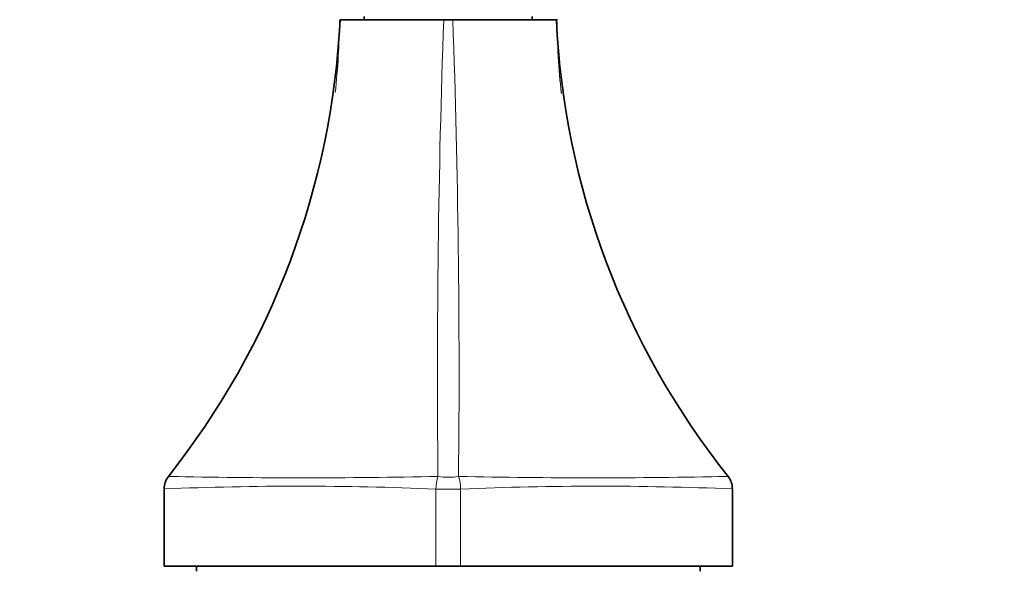
# Model space of a CAD drawing. Units: millimetres. Extents: x 0 to 744, y 0 to 1164.
# Drawn here: x 369 to 463, y 813 to 866 of the extents above; entities that cross this region are included whole.
import ezdxf
from ezdxf import colors
from ezdxf.entities.mleader import LeaderData, LeaderLine
from ezdxf.math import Vec2, Vec3

# ---------------------------------------------------------------- set-up
doc = ezdxf.new("R2010")
doc.units = ezdxf.units.MM
doc.layers.add('DV1_Défaut', color=7, linetype='Continuous')
doc.layers.add('Défaut', color=7, linetype='Continuous')

# ---------------------------------------------------------------- blocks, each defined once
blk = doc.blocks.new('_DOT')
at = {"color": 0}
blk.add_line((0, 0), (-1, 0), dxfattribs=at)
at = {"color": 0, "const_width": 0.333}
blk.add_lwpolyline([(-0.1665, 0, 1), (0.1665, 0, 1)], format="xyb", close=True, dxfattribs=at)
blk = doc.blocks.new('SE')
at = {"layer": 'DV1_Défaut', "color": 7, "linetype": 'Continuous', "lineweight": 35}
for p, q in [((409.21, 865.653), (399.333, 865.653)), ((401.644, 865.953), (401.644, 865.653)), ((409.21, 865.653), (410.078, 865.653)), ((420.058, 865.653), (410.078, 865.653)), ((417.644, 865.653), (417.644, 865.953)), ((382.573, 820.989), (382.573, 813.653)), ((436.715, 813.653), (436.715, 820.989)), ((382.573, 813.653), (408.466, 813.653)), ((385.644, 813.653), (385.644, 813.153)), ((410.822, 813.653), (408.466, 813.653)), ((410.822, 813.653), (436.715, 813.653)), ((433.644, 813.153), (433.644, 813.653))]:
    blk.add_line(p, q, dxfattribs=at)
at = {"layer": 'DV1_Défaut', "color": 7, "linetype": 'Continuous', "lineweight": 18}
for p, q in [((408.466, 813.653), (408.466, 820.979)), ((408.466, 820.979), (410.822, 820.979)), ((410.822, 820.979), (410.822, 813.653))]:
    blk.add_line(p, q, dxfattribs=at)
at = {"layer": 'DV1_Défaut', "color": 7, "linetype": 'Continuous', "lineweight": 35}
for centre, radius, start, end in [((323.637, 869.34), 75.786, 321.52436, 357.21107), ((494.85, 869.039), 74.972, 182.58864, 218.67939), ((384.537, 821), 1.96, 142.98773, 180.29755), ((434.801, 821.022), 1.908, 359.00706, 37.54559)]:
    blk.add_arc(centre, radius, start, end, dxfattribs=at)
at = {"layer": 'DV1_Défaut', "color": 7, "linetype": 'Continuous', "lineweight": 18}
for centre, radius, start, end in [((328.022, 866.355), 71.264, 353.84756, 359.4351), ((1360.151, 832.012), 951.536, 177.97393, 180.591949), ((-540.892, 832.011), 951.565, 359.408091, 2.02603), ((491.265, 866.355), 71.264, 180.56473, 186.1825), ((491.266, 866.355), 71.264, 180.5649, 186.2236), ((395.765, 1451.891), 629.842, 268.835598, 271.173616), ((395.764, 1452.966), 630.916, 268.837891, 268.926512), ((412.024, 821.006), 3.558, 160.719, 180.4462), ((423.524, 1452.966), 630.916, 268.828273, 271.162367), ((407.202, 820.996), 3.62, 359.72429, 19.1105), ((423.523, 1451.891), 629.842, 271.075434, 271.164188), ((395.405, 513.351), 307.905, 87.56884, 92.38855), ((423.884, 513.093), 308.163, 87.6136, 92.4293)]:
    blk.add_arc(centre, radius, start, end, dxfattribs=at)
blk.add_ellipse((409.644, 824.582), major_axis=(-4, 0), ratio=0.618959, start_param=1.323746, end_param=1.817846, dxfattribs=at)

msp = doc.modelspace()

# ---------------------------------------------------------------- block references
at = {"layer": 'Défaut'}
msp.add_blockref('SE', (0, 0), dxfattribs=at)

# ---------------------------------------------------------------- leaders
at = {"layer": 'Défaut', "color": 7, "linetype": 'Continuous', "lineweight": 18}
ml = msp.add_multileader_mtext('Standard', dxfattribs=at)
ml.set_content('{\\pxsm0.9;\\fSolid Edge ISO|b1||i0||c0|p34;\\W1.;06/02/2023\\P}', color=256)
ml.set_leader_properties()
ml.set_arrow_properties(name='DOT')
ml.build(insert=Vec2(0, 0))
ml.multileader.update_dxf_attribs({"leader_type": 0, "dogleg_length": 0, "arrow_head_size": 12})
ctx = ml.context
ctx.base_point, ctx.char_height, ctx.arrow_head_size, ctx.landing_gap_size = Vec3(656.602, 1156.973), 12, 12, 4.2
notes = []
notes.append((ctx, [(0, (0, 0, 0), (0, 0), (1, 0), 1, [])]))
ctx.mtext.insert = Vec3(658.602, 1163.093)
for ctx, leaders in notes:
    for number, flags, end, landing, length, lines in leaders:
        leader = LeaderData()
        leader.index, (leader.has_last_leader_line, leader.has_dogleg_vector, leader.attachment_direction) = number, flags
        leader.last_leader_point, leader.dogleg_vector, leader.dogleg_length = Vec3(end), Vec3(landing), length
        for number, points, colour, breaks in lines:
            line = LeaderLine()
            line.index, line.vertices, line.color, line.breaks = number, Vec3.list(points), colors.encode_raw_color(colour), breaks
            leader.lines.append(line)
        ctx.leaders.append(leader)

doc.saveas('drawing.dxf')
